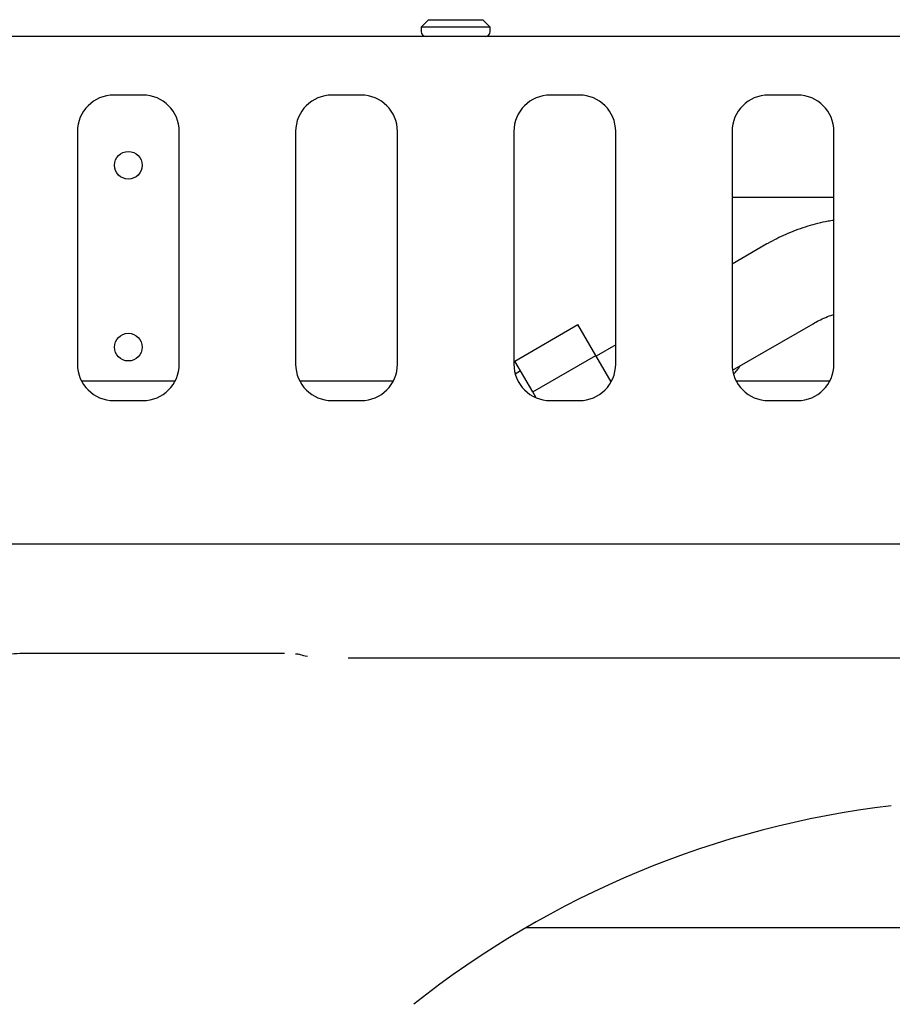
# Model space of a CAD drawing. Units: millimetres. Extents: x 5 to 415, y 5 to 292.
# Drawn here: x 128 to 140, y 256 to 270 of the extents above; entities that cross this region are included whole.
import ezdxf

# ---------------------------------------------------------------- set-up
doc = ezdxf.new("R2010")
doc.units = ezdxf.units.MM

msp = doc.modelspace()

# ---------------------------------------------------------------- linework, layer by layer
at = {"color": 7, "linetype": 'Continuous', "lineweight": 25}
for p, q in [((133.739, 270.015), (133.639, 269.915)), ((133.739, 270.015), (134.489, 270.015)), ((134.589, 269.915), (134.489, 270.015)), ((133.639, 269.915), (133.639, 269.855)), ((134.589, 269.915), (133.639, 269.915)), ((134.589, 269.855), (134.589, 269.915)), ((155.764, 269.785), (37.464, 269.785)), ((129.814, 268.98), (129.414, 268.98)), ((132.814, 268.98), (132.414, 268.98)), ((135.814, 268.98), (135.414, 268.98)), ((138.814, 268.98), (138.414, 268.98)), ((128.914, 268.48), (128.914, 265.28)), ((130.314, 265.28), (130.314, 268.48)), ((131.914, 268.48), (131.914, 265.28)), ((133.314, 265.28), (133.314, 268.48)), ((134.914, 268.48), (134.914, 265.28)), ((136.314, 265.28), (136.314, 268.48)), ((137.914, 268.48), (137.914, 265.28)), ((139.314, 265.28), (139.314, 268.48)), ((138.91, 267.57), (137.914, 267.57)), ((139.062, 267.57), (138.91, 267.57)), ((139.314, 267.57), (139.062, 267.57)), ((138.394, 266.933), (137.914, 266.655)), ((134.929, 265.324), (135.795, 265.824)), ((136.04, 265.399), (135.795, 265.824)), ((137.921, 265.198), (139.027, 265.837)), ((136.314, 265.547), (136.045, 265.391)), ((135.174, 264.899), (136.04, 265.399)), ((136.25, 265.036), (136.04, 265.399)), ((135.174, 264.899), (134.929, 265.324)), ((135.007, 265.188), (134.932, 265.145)), ((130.255, 265.046), (128.972, 265.046)), ((133.255, 265.046), (131.972, 265.046)), ((139.255, 265.046), (137.972, 265.046)), ((135.22, 264.819), (135.174, 264.899)), ((129.414, 264.78), (129.814, 264.78)), ((132.414, 264.78), (132.814, 264.78)), ((135.414, 264.78), (135.814, 264.78)), ((138.414, 264.78), (138.814, 264.78)), ((156.244, 262.805), (36.984, 262.805)), ((128.12, 261.307), (131.762, 261.307)), ((132.041, 261.269), (131.953, 261.295)), ((132.079, 261.261), (132.045, 261.267)), ((150.592, 261.241), (132.636, 261.241)), ((141.148, 257.535), (135.081, 257.535))]:
    msp.add_line(p, q, dxfattribs=at)
at = {"color": 7, "linetype": 'Continuous', "lineweight": 25, "flags": 128}
msp.add_lwpolyline([(131.91, 261.301), (131.939, 261.298), (131.953, 261.295)], dxfattribs=at)
at = {"color": 7, "linetype": 'Continuous', "lineweight": 25}
for centre in [(129.614, 268.015), (129.614, 265.515)]:
    msp.add_circle(centre, 0.19, dxfattribs=at)
for centre, radius, start, end in [((133.709, 269.855), 0.07, 180, 270), ((134.519, 269.855), 0.07, 270, 0), ((129.414, 268.48), 0.5, 90, 180), ((129.814, 268.48), 0.5, 0, 90), ((132.414, 268.48), 0.5, 90, 180), ((132.814, 268.48), 0.5, 0, 90), ((135.414, 268.48), 0.5, 90, 180), ((135.814, 268.48), 0.5, 0, 90), ((138.414, 268.48), 0.5, 90, 180), ((138.814, 268.48), 0.5, 0, 90), ((129.414, 265.28), 0.5, 180, 270), ((129.814, 265.28), 0.5, 270, 0), ((132.414, 265.28), 0.5, 180, 270), ((132.814, 265.28), 0.5, 270, 0), ((135.414, 265.28), 0.5, 180, 270), ((135.814, 265.28), 0.5, 270, 0), ((138.414, 265.28), 0.5, 180, 270), ((137.614, 265.495), 0.475, 312.2317, 330.1445), ((138.814, 265.28), 0.5, 270, 0), ((141.614, 246.315), 12.984, 96.6987, 128.4566)]:
    msp.add_arc(centre, radius, start, end, dxfattribs=at)
for points, knots in [([(139.314, 267.256), (139.287, 267.253), (139.165, 267.237), (138.953, 267.179), (138.685, 267.084), (138.502, 266.994), (138.408, 266.941), (138.394, 266.933)], [0, 0, 0, 0, 0.082669, 0.376824, 0.67119, 0.950399, 1, 1, 1, 1]), ([(139.027, 265.837), (139.054, 265.852), (139.141, 265.899), (139.237, 265.943), (139.308, 265.961), (139.314, 265.962)], [0, 0, 0, 0, 0.291485, 0.947364, 1, 1, 1, 1]), ([(126.622, 259.809), (126.628, 259.91), (126.639, 260.106), (126.729, 260.389), (126.867, 260.648), (127.054, 260.875), (127.282, 261.062), (127.54, 261.2), (127.823, 261.29), (128.02, 261.301), (128.12, 261.307)], [0, 0, 0, 0, 0.127887, 0.250275, 0.375957, 0.500001, 0.624047, 0.749727, 0.872114, 1, 1, 1, 1])]:
    msp.add_open_spline(points, degree=3, knots=knots, dxfattribs=at)

doc.saveas('drawing.dxf')
